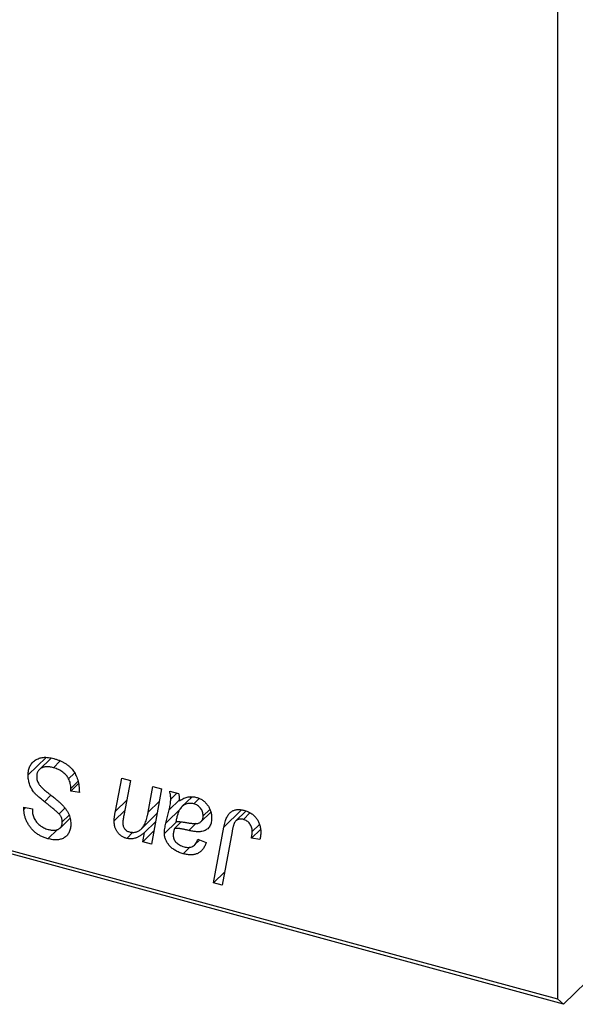
# Model space of a CAD drawing. Units: millimetres. Extents: x 15 to 1242, y -100 to 415.
# Drawn here: x 753 to 795, y -98 to -24 of the extents above; entities that cross this region are included whole.
import ezdxf

# ---------------------------------------------------------------- set-up
doc = ezdxf.new("R2010")
doc.units = ezdxf.units.MM

msp = doc.modelspace()

# ---------------------------------------------------------------- linework, layer by layer
at = {"color": 7, "linetype": 'Continuous', "lineweight": 25}
for p, q in [((793.791, -21.851), (793.791, -97.281)), ((708.886, -74.206), (793.791, -97.281)), ((794.257, -97.683), (709.353, -74.608)), ((755.265, -79.093), (753.911, -80.414)), ((755.638, -79.147), (754.748, -80.016)), ((756.312, -79.379), (755.811, -79.868)), ((757.408, -80.266), (756.963, -80.7)), ((760.489, -83.151), (760.979, -80.65)), ((760.979, -80.65), (761.63, -80.826)), ((757.708, -81.062), (757.127, -81.629)), ((757.127, -81.629), (757.132, -81.436)), ((757.666, -80.916), (757.132, -81.436)), ((761.63, -80.826), (761.12, -83.453)), ((762.957, -83.213), (763.311, -81.283)), ((763.962, -81.46), (763.2, -85.617)), ((763.311, -81.283), (763.962, -81.46)), ((757.771, -81.73), (757.127, -81.629)), ((764.585, -81.629), (765.249, -81.81)), ((765.121, -81.775), (764.658, -82.228)), ((766.236, -82.081), (765.503, -82.797)), ((766.175, -82.141), (766.19, -82.079)), ((766.792, -82.196), (766.391, -82.588)), ((753.586, -82.98), (753.59, -82.849)), ((753.7, -82.868), (753.586, -82.98)), ((753.59, -82.849), (754.233, -82.962)), ((754.233, -82.962), (754.229, -83.098)), ((756.661, -82.942), (756.243, -83.35)), ((765.434, -82.924), (764.288, -84.042)), ((764.288, -84.042), (764.538, -83.03)), ((767.597, -83.006), (767.097, -83.493)), ((756.317, -84.409), (757.047, -83.697)), ((756.996, -83.451), (756.484, -83.951)), ((761.19, -83.091), (760.391, -83.871)), ((762.445, -84.471), (763.62, -83.323)), ((766.936, -83.93), (767.677, -83.207)), ((770.319, -83.136), (769.574, -83.864)), ((770.628, -83.275), (770.131, -83.76)), ((756.114, -84.509), (755.395, -85.21)), ((763.509, -83.931), (762.676, -84.744)), ((765.089, -83.937), (764.184, -84.82)), ((765.452, -83.944), (764.933, -84.451)), ((767.891, -88.528), (768.658, -84.339)), ((771.415, -84.509), (770.737, -85.172)), ((771.337, -84.137), (770.796, -84.665)), ((761.808, -84.729), (761.337, -85.189)), ((763.382, -84.626), (762.548, -85.44)), ((762.548, -85.44), (762.676, -84.744)), ((766.695, -85.242), (767.338, -85.495)), ((769.286, -84.659), (768.543, -88.705)), ((771.382, -85.269), (770.737, -85.172)), ((763.2, -85.617), (762.548, -85.44)), ((766.128, -85.834), (765.602, -86.348)), ((766.453, -85.68), (766.842, -85.3)), ((768.725, -87.714), (767.891, -88.528)), ((768.543, -88.705), (767.891, -88.528)), ((794.257, -97.683), (802.421, -89.715)), ((793.791, -97.281), (794.257, -97.683))]:
    msp.add_line(p, q, dxfattribs=at)
at = {"color": 8, "linetype": 'Continuous', "lineweight": 25}
for p, q in [((755.631, -81.939), (755.134, -82.424)), ((765.308, -82.279), (764.538, -83.03)), ((761.34, -82.321), (760.489, -83.151)), ((763.789, -82.4), (762.957, -83.213)), ((769.975, -83.052), (768.658, -84.339)), ((766.576, -84.052), (766.023, -84.592))]:
    msp.add_line(p, q, dxfattribs=at)
at = {"color": 7, "linetype": 'Continuous', "lineweight": 25}
for points, knots in [([(753.911, -80.414), (753.913, -80.352), (753.916, -80.232), (753.942, -80.061), (753.983, -79.901), (754.043, -79.756), (754.119, -79.622), (754.211, -79.5), (754.321, -79.392), (754.446, -79.298), (754.585, -79.218), (754.735, -79.155), (754.897, -79.113), (755.067, -79.086), (755.25, -79.081), (755.442, -79.096), (755.644, -79.125), (755.783, -79.16), (755.854, -79.179)], [0, 0, 0, 0, 0.064063, 0.126107, 0.186256, 0.245249, 0.304005, 0.363142, 0.423185, 0.484539, 0.546603, 0.607929, 0.669556, 0.731585, 0.795104, 0.860914, 0.928802, 1, 1, 1, 1]), ([(755.854, -79.179), (755.929, -79.2), (756.077, -79.243), (756.291, -79.325), (756.492, -79.418), (756.678, -79.522), (756.851, -79.637), (757.009, -79.766), (757.153, -79.905), (757.283, -80.056), (757.398, -80.22), (757.498, -80.397), (757.582, -80.588), (757.651, -80.791), (757.705, -81.008), (757.741, -81.238), (757.766, -81.481), (757.769, -81.646), (757.771, -81.73)], [0, 0, 0, 0, 0.069813, 0.135756, 0.198279, 0.257801, 0.314499, 0.369728, 0.423862, 0.477334, 0.531777, 0.587807, 0.646597, 0.708548, 0.77428, 0.844627, 0.919771, 1, 1, 1, 1]), ([(755.811, -79.868), (755.764, -79.856), (755.672, -79.833), (755.538, -79.811), (755.411, -79.798), (755.292, -79.797), (755.181, -79.808), (755.076, -79.829), (754.979, -79.861), (754.892, -79.905), (754.813, -79.958), (754.743, -80.017), (754.685, -80.085), (754.637, -80.159), (754.6, -80.242), (754.574, -80.331), (754.557, -80.428), (754.555, -80.497), (754.555, -80.531)], [0, 0, 0, 0, 0.077104, 0.151107, 0.221012, 0.288111, 0.353658, 0.416427, 0.478853, 0.540527, 0.600859, 0.658915, 0.715398, 0.771409, 0.826731, 0.88297, 0.940769, 1, 1, 1, 1]), ([(756.963, -80.7), (756.94, -80.656), (756.892, -80.567), (756.792, -80.441), (756.672, -80.32), (756.532, -80.205), (756.374, -80.098), (756.199, -80.007), (756.01, -79.926), (755.878, -79.888), (755.811, -79.868)], [0, 0, 0, 0, 0.101633, 0.207178, 0.319002, 0.440827, 0.569558, 0.70449, 0.847807, 1, 1, 1, 1]), ([(755.134, -82.424), (755.083, -82.384), (754.985, -82.307), (754.848, -82.194), (754.722, -82.09), (754.613, -81.991), (754.516, -81.902), (754.434, -81.818), (754.365, -81.743), (754.292, -81.651), (754.217, -81.536), (754.139, -81.395), (754.071, -81.246), (754.013, -81.091), (753.968, -80.928), (753.935, -80.761), (753.914, -80.588), (753.912, -80.473), (753.911, -80.414)], [0, 0, 0, 0, 0.075997, 0.145862, 0.209346, 0.266593, 0.318313, 0.363687, 0.403716, 0.437756, 0.501182, 0.565346, 0.631167, 0.699697, 0.770608, 0.843961, 0.920277, 1, 1, 1, 1]), ([(754.555, -80.531), (754.556, -80.581), (754.56, -80.677), (754.592, -80.824), (754.645, -80.966), (754.696, -81.056), (754.722, -81.102)], [0, 0, 0, 0, 0.262351, 0.512683, 0.755331, 1, 1, 1, 1]), ([(757.132, -81.436), (757.131, -81.373), (757.128, -81.249), (757.093, -81.06), (757.043, -80.877), (756.989, -80.759), (756.963, -80.7)], [0, 0, 0, 0, 0.263644, 0.515552, 0.760584, 1, 1, 1, 1]), ([(754.722, -81.102), (754.738, -81.126), (754.775, -81.178), (754.846, -81.257), (754.931, -81.348), (755.036, -81.446), (755.158, -81.555), (755.298, -81.673), (755.455, -81.801), (755.567, -81.888), (755.625, -81.934)], [0, 0, 0, 0, 0.071655, 0.157052, 0.257531, 0.373864, 0.506125, 0.65449, 0.819085, 1, 1, 1, 1]), ([(755.625, -81.934), (755.671, -81.969), (755.758, -82.037), (755.883, -82.138), (755.997, -82.228), (756.099, -82.314), (756.191, -82.39), (756.27, -82.46), (756.339, -82.521), (756.38, -82.561), (756.399, -82.579)], [0, 0, 0, 0, 0.172642, 0.330919, 0.476652, 0.608091, 0.727004, 0.830999, 0.922499, 1, 1, 1, 1]), ([(764.538, -83.03), (764.557, -82.954), (764.592, -82.808), (764.627, -82.596), (764.652, -82.406), (764.656, -82.284), (764.658, -82.228)], [0, 0, 0, 0, 0.2974, 0.563053, 0.796572, 1, 1, 1, 1]), ([(764.658, -82.228), (764.656, -82.188), (764.653, -82.102), (764.641, -81.962), (764.616, -81.802), (764.595, -81.689), (764.585, -81.629)], [0, 0, 0, 0, 0.202607, 0.437275, 0.703205, 1, 1, 1, 1]), ([(765.249, -81.81), (765.257, -81.849), (765.275, -81.933), (765.29, -82.065), (765.307, -82.213), (765.312, -82.316), (765.315, -82.371)], [0, 0, 0, 0, 0.20635, 0.441987, 0.70583, 1, 1, 1, 1]), ([(765.315, -82.371), (765.371, -82.332), (765.479, -82.259), (765.647, -82.172), (765.807, -82.105), (765.966, -82.066), (766.123, -82.046), (766.279, -82.045), (766.436, -82.059), (766.541, -82.085), (766.593, -82.097)], [0, 0, 0, 0, 0.161325, 0.308212, 0.441382, 0.561775, 0.67519, 0.785484, 0.893058, 1, 1, 1, 1]), ([(766.593, -82.097), (766.634, -82.109), (766.713, -82.133), (766.83, -82.18), (766.941, -82.237), (767.047, -82.303), (767.147, -82.379), (767.243, -82.462), (767.331, -82.557), (767.416, -82.658), (767.492, -82.767), (767.559, -82.881), (767.614, -83.001), (767.662, -83.125), (767.696, -83.254), (767.723, -83.388), (767.738, -83.527), (767.739, -83.62), (767.74, -83.667)], [0, 0, 0, 0, 0.06201, 0.122613, 0.181154, 0.238111, 0.295835, 0.352957, 0.411718, 0.471963, 0.532865, 0.59426, 0.656031, 0.719429, 0.785206, 0.85368, 0.925092, 1, 1, 1, 1]), ([(755.395, -85.21), (755.306, -85.183), (755.133, -85.132), (754.883, -85.023), (754.654, -84.892), (754.444, -84.741), (754.255, -84.568), (754.086, -84.375), (753.94, -84.162), (753.813, -83.934), (753.713, -83.696), (753.639, -83.456), (753.595, -83.215), (753.589, -83.059), (753.586, -82.98)], [0, 0, 0, 0, 0.093705, 0.181461, 0.264701, 0.344698, 0.423293, 0.501994, 0.581872, 0.665001, 0.749324, 0.83241, 0.915482, 1, 1, 1, 1]), ([(756.243, -83.35), (756.22, -83.326), (756.168, -83.274), (756.078, -83.191), (755.968, -83.096), (755.84, -82.987), (755.692, -82.864), (755.523, -82.729), (755.335, -82.581), (755.203, -82.478), (755.134, -82.424)], [0, 0, 0, 0, 0.0684754, 0.1523118, 0.2524779, 0.3687381, 0.5019629, 0.6512337, 0.8175311, 1, 1, 1, 1]), ([(756.399, -82.579), (756.458, -82.639), (756.573, -82.755), (756.723, -82.94), (756.85, -83.124), (756.953, -83.31), (757.031, -83.499), (757.089, -83.692), (757.121, -83.89), (757.125, -84.021), (757.127, -84.088)], [0, 0, 0, 0, 0.139518, 0.270409, 0.394742, 0.513131, 0.630361, 0.748691, 0.87196, 1, 1, 1, 1]), ([(766.391, -82.588), (766.341, -82.576), (766.239, -82.553), (766.09, -82.548), (765.944, -82.566), (765.801, -82.604), (765.667, -82.668), (765.543, -82.754), (765.434, -82.865), (765.355, -82.976), (765.297, -83.077), (765.257, -83.167), (765.216, -83.267), (765.179, -83.38), (765.14, -83.501), (765.106, -83.636), (765.072, -83.781), (765.052, -83.883), (765.042, -83.936)], [0, 0, 0, 0, 0.062139, 0.124764, 0.188721, 0.256231, 0.325842, 0.396678, 0.47114, 0.548899, 0.590703, 0.636826, 0.686637, 0.740548, 0.798926, 0.861551, 0.928596, 1, 1, 1, 1]), ([(767.097, -83.493), (767.095, -83.441), (767.09, -83.339), (767.056, -83.187), (766.992, -83.047), (766.908, -82.918), (766.802, -82.804), (766.68, -82.708), (766.54, -82.635), (766.442, -82.604), (766.391, -82.588)], [0, 0, 0, 0, 0.140206, 0.269458, 0.390087, 0.509138, 0.627007, 0.744242, 0.867414, 1, 1, 1, 1]), ([(768.658, -84.339), (768.671, -84.269), (768.698, -84.134), (768.749, -83.943), (768.81, -83.772), (768.872, -83.617), (768.944, -83.482), (769.023, -83.366), (769.108, -83.268), (769.201, -83.188), (769.301, -83.124), (769.407, -83.077), (769.519, -83.04), (769.637, -83.017), (769.762, -83.01), (769.893, -83.017), (770.031, -83.035), (770.125, -83.058), (770.173, -83.07)], [0, 0, 0, 0, 0.091113, 0.17658, 0.255685, 0.329789, 0.398138, 0.462079, 0.521438, 0.576814, 0.630312, 0.682206, 0.733234, 0.78474, 0.836474, 0.889225, 0.943604, 1, 1, 1, 1]), ([(754.229, -83.098), (754.231, -83.148), (754.234, -83.245), (754.263, -83.395), (754.308, -83.545), (754.372, -83.694), (754.451, -83.837), (754.55, -83.971), (754.663, -84.095), (754.791, -84.208), (754.933, -84.307), (755.085, -84.393), (755.247, -84.464), (755.359, -84.497), (755.416, -84.514)], [0, 0, 0, 0, 0.08218, 0.1629, 0.243329, 0.324985, 0.406155, 0.485584, 0.565597, 0.647922, 0.731777, 0.81743, 0.906898, 1, 1, 1, 1]), ([(756.484, -83.951), (756.484, -83.923), (756.482, -83.867), (756.471, -83.784), (756.452, -83.704), (756.426, -83.627), (756.391, -83.553), (756.35, -83.481), (756.3, -83.414), (756.262, -83.371), (756.243, -83.35)], [0, 0, 0, 0, 0.138833, 0.272733, 0.399006, 0.521115, 0.640682, 0.759436, 0.877627, 1, 1, 1, 1]), ([(760.391, -83.871), (760.391, -83.85), (760.392, -83.806), (760.398, -83.737), (760.405, -83.659), (760.417, -83.574), (760.428, -83.479), (760.447, -83.378), (760.467, -83.267), (760.482, -83.191), (760.489, -83.151)], [0, 0, 0, 0, 0.082459, 0.17644, 0.281961, 0.400861, 0.532794, 0.675241, 0.830974, 1, 1, 1, 1]), ([(761.12, -83.453), (761.109, -83.513), (761.088, -83.625), (761.063, -83.782), (761.049, -83.915), (761.046, -83.996), (761.045, -84.033)], [0, 0, 0, 0, 0.318139, 0.590391, 0.818777, 1, 1, 1, 1]), ([(761.542, -84.699), (761.581, -84.708), (761.66, -84.727), (761.775, -84.739), (761.887, -84.736), (761.996, -84.719), (762.102, -84.689), (762.205, -84.644), (762.303, -84.585), (762.402, -84.514), (762.494, -84.424), (762.579, -84.311), (762.66, -84.181), (762.732, -84.028), (762.798, -83.854), (762.858, -83.659), (762.912, -83.444), (762.941, -83.292), (762.957, -83.213)], [0, 0, 0, 0, 0.045368, 0.089899, 0.134263, 0.180018, 0.226646, 0.274943, 0.325814, 0.379329, 0.43669, 0.499018, 0.5667, 0.64018, 0.720043, 0.806572, 0.899989, 1, 1, 1, 1]), ([(765.845, -83.998), (765.891, -84.006), (765.98, -84.021), (766.108, -84.04), (766.224, -84.055), (766.329, -84.065), (766.423, -84.072), (766.506, -84.076), (766.577, -84.074), (766.656, -84.068), (766.742, -84.047), (766.834, -84.01), (766.913, -83.956), (766.979, -83.887), (767.032, -83.806), (767.07, -83.712), (767.093, -83.608), (767.096, -83.532), (767.097, -83.493)], [0, 0, 0, 0, 0.0816245, 0.1560743, 0.2248323, 0.2872159, 0.3424172, 0.3920672, 0.4348535, 0.4723324, 0.5390387, 0.6035452, 0.6671338, 0.731909, 0.796676, 0.8625761, 0.9296778, 1, 1, 1, 1]), ([(767.74, -83.667), (767.739, -83.734), (767.735, -83.863), (767.697, -84.042), (767.639, -84.204), (767.553, -84.342), (767.449, -84.46), (767.321, -84.554), (767.177, -84.626), (767.04, -84.665), (766.92, -84.684), (766.818, -84.69), (766.708, -84.691), (766.59, -84.685), (766.461, -84.672), (766.323, -84.651), (766.176, -84.625), (766.075, -84.603), (766.023, -84.592)], [0, 0, 0, 0, 0.081964, 0.159693, 0.234828, 0.308253, 0.380909, 0.45213, 0.52487, 0.599314, 0.638396, 0.680437, 0.725814, 0.773699, 0.825075, 0.880076, 0.938366, 1, 1, 1, 1]), ([(770.131, -83.76), (770.098, -83.752), (770.031, -83.736), (769.934, -83.729), (769.842, -83.735), (769.755, -83.753), (769.676, -83.788), (769.602, -83.835), (769.538, -83.9), (769.489, -83.964), (769.454, -84.027), (769.43, -84.087), (769.405, -84.156), (769.38, -84.236), (769.355, -84.326), (769.331, -84.428), (769.307, -84.539), (769.293, -84.618), (769.286, -84.659)], [0, 0, 0, 0, 0.063185, 0.125022, 0.185102, 0.24609, 0.307118, 0.370126, 0.435874, 0.506578, 0.545722, 0.591114, 0.643218, 0.701363, 0.766366, 0.837332, 0.915247, 1, 1, 1, 1]), ([(770.796, -84.665), (770.794, -84.611), (770.791, -84.507), (770.754, -84.352), (770.697, -84.209), (770.615, -84.08), (770.516, -83.969), (770.4, -83.876), (770.27, -83.805), (770.178, -83.775), (770.131, -83.76)], [0, 0, 0, 0, 0.148499, 0.282516, 0.407163, 0.526583, 0.643429, 0.756607, 0.874737, 1, 1, 1, 1]), ([(770.173, -83.07), (770.221, -83.084), (770.315, -83.111), (770.451, -83.164), (770.58, -83.227), (770.701, -83.294), (770.813, -83.373), (770.919, -83.458), (771.016, -83.553), (771.104, -83.656), (771.184, -83.765), (771.252, -83.883), (771.31, -84.008), (771.358, -84.141), (771.394, -84.281), (771.42, -84.427), (771.437, -84.581), (771.438, -84.684), (771.439, -84.738)], [0, 0, 0, 0, 0.06813, 0.132536, 0.194316, 0.253693, 0.311225, 0.367699, 0.424071, 0.480227, 0.536872, 0.594511, 0.653828, 0.716061, 0.781127, 0.84976, 0.922402, 1, 1, 1, 1]), ([(757.127, -84.088), (757.126, -84.146), (757.123, -84.259), (757.102, -84.42), (757.065, -84.568), (757.015, -84.704), (756.949, -84.827), (756.869, -84.937), (756.773, -85.034), (756.666, -85.119), (756.545, -85.189), (756.412, -85.242), (756.269, -85.278), (756.115, -85.3), (755.95, -85.302), (755.774, -85.288), (755.588, -85.258), (755.46, -85.226), (755.395, -85.21)], [0, 0, 0, 0, 0.066693, 0.131022, 0.192633, 0.25246, 0.311271, 0.36977, 0.428017, 0.487385, 0.546826, 0.606416, 0.666886, 0.728073, 0.791764, 0.857836, 0.927254, 1, 1, 1, 1]), ([(755.416, -84.514), (755.457, -84.525), (755.537, -84.545), (755.653, -84.566), (755.762, -84.577), (755.865, -84.58), (755.96, -84.573), (756.048, -84.555), (756.129, -84.53), (756.203, -84.495), (756.27, -84.453), (756.327, -84.401), (756.377, -84.345), (756.415, -84.278), (756.448, -84.208), (756.468, -84.128), (756.483, -84.043), (756.484, -83.982), (756.484, -83.951)], [0, 0, 0, 0, 0.078874, 0.153238, 0.223467, 0.291561, 0.355687, 0.41829, 0.478582, 0.538275, 0.596891, 0.653438, 0.709664, 0.765428, 0.821453, 0.878621, 0.938009, 1, 1, 1, 1]), ([(761.337, -85.189), (761.303, -85.178), (761.236, -85.158), (761.137, -85.119), (761.043, -85.071), (760.954, -85.017), (760.87, -84.955), (760.792, -84.886), (760.719, -84.809), (760.651, -84.726), (760.59, -84.637), (760.536, -84.542), (760.491, -84.442), (760.455, -84.337), (760.425, -84.227), (760.406, -84.112), (760.393, -83.993), (760.392, -83.912), (760.391, -83.871)], [0, 0, 0, 0, 0.0630952, 0.1235319, 0.1828091, 0.2399349, 0.2963061, 0.3525986, 0.4094913, 0.4676418, 0.5271776, 0.5866538, 0.64852, 0.7124752, 0.7786678, 0.8481643, 0.9223433, 1, 1, 1, 1]), ([(761.045, -84.033), (761.046, -84.072), (761.049, -84.148), (761.075, -84.26), (761.116, -84.364), (761.174, -84.459), (761.248, -84.543), (761.336, -84.611), (761.435, -84.666), (761.505, -84.687), (761.542, -84.699)], [0, 0, 0, 0, 0.144555, 0.275694, 0.39875, 0.517116, 0.633105, 0.748656, 0.868921, 1, 1, 1, 1]), ([(764.184, -84.82), (764.185, -84.761), (764.188, -84.636), (764.21, -84.448), (764.242, -84.248), (764.272, -84.113), (764.288, -84.042)], [0, 0, 0, 0, 0.220076, 0.46067, 0.71947, 1, 1, 1, 1]), ([(764.933, -84.451), (764.919, -84.498), (764.893, -84.586), (764.867, -84.716), (764.846, -84.833), (764.844, -84.91), (764.843, -84.946)], [0, 0, 0, 0, 0.295186, 0.561054, 0.794251, 1, 1, 1, 1]), ([(766.023, -84.592), (765.98, -84.582), (765.896, -84.564), (765.776, -84.539), (765.668, -84.517), (765.569, -84.497), (765.481, -84.481), (765.404, -84.466), (765.337, -84.457), (765.233, -84.442), (765.097, -84.433), (764.985, -84.446), (764.933, -84.451)], [0, 0, 0, 0, 0.118116, 0.226045, 0.324924, 0.413624, 0.493284, 0.563911, 0.624526, 0.674877, 0.847913, 1, 1, 1, 1]), ([(765.042, -83.936), (765.063, -83.933), (765.109, -83.927), (765.184, -83.926), (765.269, -83.926), (765.364, -83.932), (765.47, -83.943), (765.586, -83.957), (765.712, -83.976), (765.799, -83.99), (765.845, -83.998)], [0, 0, 0, 0, 0.083782, 0.180036, 0.286138, 0.405244, 0.535744, 0.678068, 0.83381, 1, 1, 1, 1]), ([(762.676, -84.744), (762.644, -84.772), (762.582, -84.827), (762.486, -84.901), (762.394, -84.969), (762.303, -85.027), (762.216, -85.08), (762.129, -85.122), (762.045, -85.156), (761.938, -85.191), (761.805, -85.219), (761.648, -85.231), (761.492, -85.224), (761.388, -85.2), (761.337, -85.189)], [0, 0, 0, 0, 0.091303, 0.178053, 0.259822, 0.336163, 0.408245, 0.475786, 0.538873, 0.597706, 0.706987, 0.809397, 0.906469, 1, 1, 1, 1]), ([(765.602, -86.348), (765.549, -86.333), (765.446, -86.303), (765.295, -86.245), (765.153, -86.182), (765.019, -86.11), (764.893, -86.031), (764.775, -85.942), (764.666, -85.847), (764.567, -85.743), (764.478, -85.635), (764.399, -85.524), (764.332, -85.411), (764.277, -85.297), (764.236, -85.18), (764.206, -85.061), (764.188, -84.94), (764.185, -84.861), (764.184, -84.82)], [0, 0, 0, 0, 0.076563, 0.14987, 0.219674, 0.286418, 0.351176, 0.41419, 0.475864, 0.537708, 0.597837, 0.656005, 0.713279, 0.768976, 0.82492, 0.882077, 0.939797, 1, 1, 1, 1]), ([(764.843, -84.946), (764.845, -84.993), (764.849, -85.085), (764.892, -85.225), (764.956, -85.357), (765.051, -85.48), (765.169, -85.591), (765.312, -85.684), (765.478, -85.764), (765.596, -85.799), (765.659, -85.818)], [0, 0, 0, 0, 0.121498, 0.23502, 0.344816, 0.45803, 0.576854, 0.702921, 0.842887, 1, 1, 1, 1]), ([(765.659, -85.818), (765.723, -85.833), (765.846, -85.862), (766.022, -85.868), (766.181, -85.844), (766.322, -85.787), (766.444, -85.696), (766.549, -85.576), (766.635, -85.422), (766.674, -85.304), (766.695, -85.242)], [0, 0, 0, 0, 0.129063, 0.249228, 0.364108, 0.477821, 0.594608, 0.718872, 0.852971, 1, 1, 1, 1]), ([(770.737, -85.172), (770.746, -85.12), (770.763, -85.023), (770.78, -84.886), (770.793, -84.769), (770.795, -84.698), (770.796, -84.665)], [0, 0, 0, 0, 0.314016, 0.58682, 0.814658, 1, 1, 1, 1]), ([(771.439, -84.738), (771.437, -84.829), (771.432, -85.012), (771.399, -85.183), (771.382, -85.269)], [0, 0, 0, 0, 0.500764, 1, 1, 1, 1]), ([(767.338, -85.495), (767.321, -85.544), (767.286, -85.64), (767.222, -85.772), (767.154, -85.894), (767.077, -86.002), (766.995, -86.101), (766.902, -86.183), (766.806, -86.258), (766.699, -86.316), (766.587, -86.364), (766.467, -86.398), (766.34, -86.421), (766.206, -86.431), (766.065, -86.43), (765.917, -86.414), (765.762, -86.389), (765.656, -86.362), (765.602, -86.348)], [0, 0, 0, 0, 0.072913, 0.14249, 0.20929, 0.273378, 0.335292, 0.395612, 0.454176, 0.512152, 0.569596, 0.62712, 0.685496, 0.744504, 0.805264, 0.867554, 0.932368, 1, 1, 1, 1])]:
    msp.add_open_spline(points, degree=3, knots=knots, dxfattribs=at)

doc.saveas('drawing.dxf')
